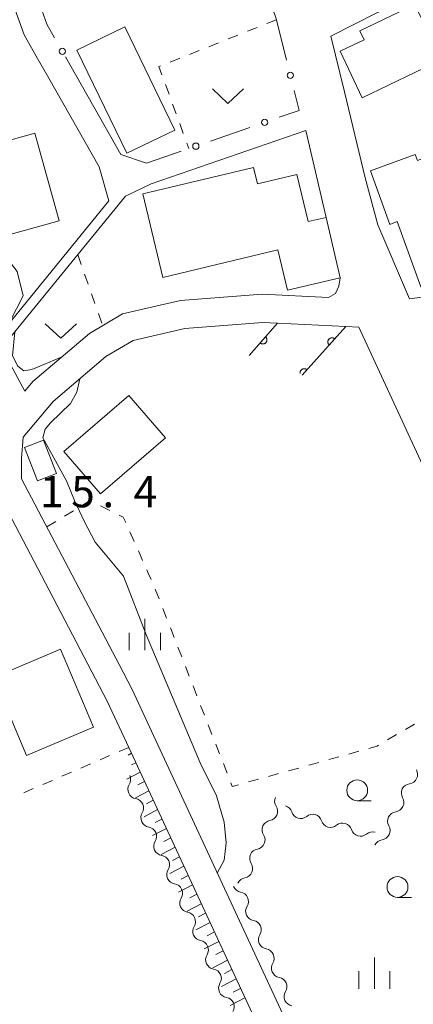
# Model space of a CAD drawing. Units: millimetres. Extents: x -78000 to -76000, y 37500 to 39000.
# Drawn here: x -77397 to -77349, y 38129 to 38247 of the extents above; entities that cross this region are included whole.
import ezdxf

# ---------------------------------------------------------------- set-up
doc = ezdxf.new("R2010")
doc.units = ezdxf.units.MM
for name, color, linetype, lineweight in [('210100_道路縁（街区線）', 7, 'Continuous', 15), ('300100_普通建物', 7, 'Continuous', 15), ('510200_一条河川、細流', 7, 'Continuous', 15), ('610111_人工斜面(上)', 7, 'Continuous', 9), ('610199_人工斜面(中)', 7, 'Continuous', 9), ('611000_被覆(直)', 7, 'Continuous', 20), ('613000_垣', 7, 'Continuous', 20), ('630100_植生界', 7, 'Continuous', 9), ('631300_畑', 7, 'Continuous', 9), ('633100_広葉樹林', 7, 'Continuous', 9), ('633400_荒地', 7, 'Continuous', 9), ('710200_等高線（主曲線）', 7, 'Continuous', 9), ('731207_図化機測定による標高点（注記）', 7, 'Continuous', 20)]:
    doc.layers.add(name, color=color, linetype=linetype, lineweight=lineweight)
doc.styles.add('Style-WORKING', font='txt')

msp = doc.modelspace()

# ---------------------------------------------------------------- linework, layer by layer
at = {"layer": '210100_道路縁（街区線）', "flags": 128}
for points in [[(-77365.87, 38247.03), (-77368.16, 38253.75), (-77371.92, 38260.8), (-77378.49, 38271.09), (-77379.18, 38272.19), (-77385.06, 38281.64), (-77393.11, 38295.07)], [(-77346.8, 38213.89), (-77349.86, 38213.49), (-77353.67, 38222.39), (-77355.21, 38228.03), (-77357.68, 38238.38), (-77359.35, 38245.06), (-77353.79, 38247.85), (-77348.98, 38250.02)], [(-77397.33, 38248.34), (-77396.21, 38245.22), (-77394.75, 38242.66), (-77393.25, 38240.01), (-77387.19, 38229.36), (-77386.04, 38225.28), (-77399.35, 38208.98)], [(-77391.25, 38242.57), (-77384.58, 38230.84), (-77381.48, 38229.8)], [(-77362.35, 38233.73), (-77380.93, 38227.31), (-77384.04, 38225.84), (-77396.13, 38211.03), (-77398.03, 38208.71), (-77398.21, 38208.48), (-77398.47, 38206.73), (-77396.14, 38202.41), (-77395.15, 38203.58), (-77388.34, 38209.34), (-77384.39, 38211.68), (-77377.41, 38213.3), (-77367.59, 38214.06), (-77359.62, 38213.68), (-77358.79, 38214.13), (-77358.37, 38215.04), (-77358.2, 38216.04), (-77359.9, 38223.28), (-77362.35, 38233.73)], [(-77347.56, 38191.92), (-77355.95, 38210.11), (-77357.53, 38210.18), (-77365.75, 38210.57), (-77367.53, 38210.66), (-77376.88, 38209.93), (-77383.11, 38208.49), (-77386.37, 38206.56), (-77392.74, 38201.17), (-77396.33, 38196.89), (-77396.55, 38194.31), (-77396.52, 38191.89), (-77384.8, 38169.56), (-77383.23, 38166.56), (-77349.87, 38094.79)], [(-77418.51, 38093.39), (-77434.97, 38154.17), (-77431.96, 38157.41), (-77431.49, 38157.86), (-77429.03, 38160.19), (-77428.33, 38160.85), (-77425.77, 38164.16), (-77412.06, 38179.96), (-77402.81, 38190.62), (-77399.44, 38190.36), (-77394.14, 38180.25), (-77386.22, 38165.17), (-77383.64, 38159.62), (-77352.86, 38093.4)]]:
    msp.add_lwpolyline(points, dxfattribs=at)
at = {"layer": '300100_普通建物', "flags": 128}
for points in [[(-77349.24, 38248.87), (-77346.05, 38242.19), (-77355.56, 38237.65), (-77358.23, 38243.24), (-77355.32, 38244.63), (-77355.84, 38245.71), (-77349.24, 38248.87)], [(-77384.11, 38246.18), (-77378.09, 38233.78), (-77383.88, 38230.98), (-77389.89, 38243.38), (-77384.11, 38246.18)], [(-77413.94, 38228.58), (-77404.6, 38231.15), (-77403.78, 38228.17), (-77400.69, 38229.02), (-77401.4, 38231.6), (-77394.91, 38233.39), (-77392.01, 38222.85), (-77405.2, 38219.22), (-77405.44, 38220.09), (-77408.4, 38219.28), (-77409.85, 38224.55), (-77412.62, 38223.78), (-77413.94, 38228.58)], [(-77340.57, 38233.14), (-77336.61, 38222.23), (-77343.93, 38219.58), (-77342.98, 38216.97), (-77348.51, 38214.95), (-77351.35, 38222.77), (-77352.25, 38222.44), (-77354.58, 38228.87), (-77349.18, 38230.83), (-77348.92, 38230.11), (-77340.57, 38233.14)], [(-77365.7, 38219.37), (-77379.53, 38216.07), (-77381.93, 38226.11), (-77368.65, 38229.28), (-77368.17, 38227.3), (-77363.41, 38228.43), (-77362.06, 38222.77), (-77359.9, 38223.28), (-77358.2, 38216.04), (-77364.54, 38214.53), (-77365.7, 38219.37)], [(-77383.62, 38201.89), (-77391.43, 38195.15), (-77387.05, 38190.07), (-77379.23, 38196.81), (-77383.62, 38201.89)], [(-77393.87, 38196.51), (-77392.34, 38192.52), (-77394.62, 38191.64), (-77396.15, 38195.63), (-77393.87, 38196.51)], [(-77391.84, 38171.41), (-77399.9, 38168), (-77395.94, 38158.65), (-77387.88, 38162.06), (-77391.84, 38171.41)]]:
    msp.add_lwpolyline(points, dxfattribs=at)
at = {"layer": '510200_一条河川、細流'}
for centre, start, end in [((-77350.027977, 38156.372621), 277.74808, 29.987297), ((-77382.60798, 38154.576265), 148.433395, 260.672612), ((-77351.679648, 38153.005948), 277.74808, 29.987297), ((-77381.049725, 38151.16535), 148.433395, 260.672612), ((-77366.866758, 38151.949974), 280.299511, 32.538727), ((-77362.961063, 38152.199207), 197.447409, 309.686626), ((-77359.364245, 38151.138356), 197.447409, 309.686626), ((-77355.767428, 38150.077505), 197.447409, 309.686626), ((-77353.331318, 38149.639276), 277.74808, 29.987297), ((-77379.491469, 38147.754435), 148.433395, 260.672612), ((-77368.36692, 38148.513113), 280.299511, 32.538727), ((-77377.933213, 38144.343521), 148.433395, 260.672612), ((-77369.867082, 38145.076252), 280.299511, 32.538727), ((-77370.369521, 38141.13445), 328.200237, 80.439453), ((-77376.374958, 38140.932606), 148.433395, 260.672612), ((-77368.825158, 38137.717223), 328.200237, 80.439453), ((-77374.816702, 38137.521691), 148.433395, 260.672612), ((-77367.280795, 38134.299995), 328.200237, 80.439453), ((-77373.258446, 38134.110777), 148.433395, 260.672612), ((-77365.736433, 38130.882767), 328.200237, 80.439453), ((-77371.70019, 38130.699862), 148.433395, 260.672612)]:
    msp.add_arc(centre, 1.129844, start, end, dxfattribs=at)
at = {"layer": '510200_一条河川、細流', "extrusion": (0, 0, -1)}
for centre, start, end in [((77384.531186, 38155.759057), 155.446996, 211.617358), ((77349.724574, 38154.135287), 26.132312, 82.302673), ((77349.724574, 38154.135287), 329.961951, 26.132312), ((77382.972931, 38152.348142), 99.276635, 155.446996), ((77364.963896, 38153.165225), 327.41052, 23.580881), ((77382.972931, 38152.348142), 155.446996, 211.617358), ((77365.115299, 38151.5232), 106.432983, 162.603344), ((77351.376245, 38150.768614), 26.132312, 82.302673), ((77366.464058, 38149.728364), 23.580881, 79.751242), ((77361.518481, 38150.462349), 50.262622, 106.432983), ((77361.518481, 38150.462349), 106.432983, 162.603344), ((77357.921664, 38149.401497), 50.262622, 106.432983), ((77351.376245, 38150.768614), 329.961951, 26.132312), ((77381.414675, 38148.937228), 99.276635, 155.446996), ((77381.414675, 38148.937228), 155.446996, 211.617358), ((77366.464058, 38149.728364), 327.41052, 23.580881), ((77357.921664, 38149.401497), 106.432983, 162.603344), ((77354.324847, 38148.340646), 50.262622, 106.432983), ((77353.027915, 38147.401942), 26.132312, 82.302673), ((77367.96422, 38146.291503), 23.580881, 79.751242), ((77379.856419, 38145.526313), 99.276635, 155.446996), ((77379.856419, 38145.526313), 155.446996, 211.617358), ((77367.96422, 38146.291503), 327.41052, 23.580881), ((77369.464382, 38142.854642), 23.580881, 79.751242), ((77378.298163, 38142.115398), 99.276635, 155.446996), ((77378.298163, 38142.115398), 155.446996, 211.617358), ((77369.995506, 38143.361069), 279.509794, 335.680155), ((77368.451144, 38139.943842), 335.680155, 31.850516), ((77376.739908, 38138.704483), 99.276635, 155.446996), ((77376.739908, 38138.704483), 155.446996, 211.617358), ((77368.451144, 38139.943842), 279.509794, 335.680155), ((77375.181652, 38135.293569), 99.276635, 155.446996), ((77366.906781, 38136.526614), 335.680155, 31.850516), ((77375.181652, 38135.293569), 155.446996, 211.617358), ((77366.906781, 38136.526614), 279.509794, 335.680155), ((77373.623396, 38131.882654), 99.276635, 155.446996), ((77365.362419, 38133.109386), 335.680155, 31.850516), ((77373.623396, 38131.882654), 155.446996, 211.617358), ((77365.362419, 38133.109386), 279.509794, 335.680155), ((77372.065141, 38128.471739), 99.276635, 155.446996), ((77363.818056, 38129.692159), 335.680155, 31.850516), ((77363.818056, 38129.692159), 279.509794, 335.680155), ((77372.065141, 38128.471739), 155.446996, 211.617358)]:
    msp.add_arc(centre, 1.127969, start, end, dxfattribs=at)
at = {"layer": '610111_人工斜面(上)', "flags": 128}
msp.add_lwpolyline([(-77383.64, 38159.62), (-77352.86, 38093.4), (-77340.56, 38066.84)], dxfattribs=at)
at = {"layer": '610199_人工斜面(中)', "flags": 128}
for points in [[(-77383.31, 38158.91), (-77383.72, 38158.7)], [(-77382.79, 38157.78), (-77383.32, 38157.51)], [(-77382.26, 38156.65), (-77383.87, 38155.82)], [(-77381.74, 38155.52), (-77382.54, 38155.11)], [(-77381.21, 38154.39), (-77382.83, 38153.56)], [(-77380.69, 38153.27), (-77381.5, 38152.84)], [(-77380.16, 38152.14), (-77381.8, 38151.29)], [(-77379.64, 38151), (-77380.46, 38150.58)], [(-77379.11, 38149.88), (-77380.76, 38149.02)], [(-77378.59, 38148.75), (-77379.41, 38148.32)], [(-77378.06, 38147.62), (-77379.73, 38146.75)], [(-77377.54, 38146.49), (-77378.37, 38146.05)], [(-77377.01, 38145.36), (-77378.69, 38144.49)], [(-77376.49, 38144.23), (-77377.33, 38143.79)], [(-77375.96, 38143.1), (-77377.65, 38142.22)], [(-77375.43, 38141.97), (-77376.29, 38141.53)], [(-77374.91, 38140.84), (-77376.62, 38139.95)], [(-77374.39, 38139.71), (-77375.24, 38139.27)], [(-77373.86, 38138.58), (-77375.58, 38137.69)], [(-77373.34, 38137.45), (-77374.2, 38137)], [(-77372.81, 38136.32), (-77374.55, 38135.42)], [(-77372.28, 38135.19), (-77373.16, 38134.74)], [(-77371.76, 38134.06), (-77373.51, 38133.15)], [(-77371.23, 38132.93), (-77372.12, 38132.47)], [(-77370.71, 38131.8), (-77372.48, 38130.88)], [(-77370.18, 38130.67), (-77371.07, 38130.21)], [(-77369.66, 38129.54), (-77371.44, 38128.62)]]:
    msp.add_lwpolyline(points, dxfattribs=at)
at = {"layer": '611000_被覆(直)'}
for p, q in [((-77369.17, 38206.71), (-77365.75, 38210.57)), ((-77357.53, 38210.18), (-77362.79, 38204.32))]:
    msp.add_line(p, q, dxfattribs=at)
at = {"layer": '611000_被覆(直)', "flags": 128}
for points in [[(-77367.181, 38208.955), (-77367.844, 38208.207)], [(-77367.844, 38208.207), (-77367.809, 38208.179), (-77367.773, 38208.155), (-77367.736, 38208.134), (-77367.696, 38208.116), (-77367.655, 38208.102), (-77367.612, 38208.091), (-77367.569, 38208.084), (-77367.526, 38208.082), (-77367.482, 38208.081), (-77367.438, 38208.087), (-77367.396, 38208.094), (-77367.354, 38208.107), (-77367.313, 38208.123), (-77367.274, 38208.142), (-77367.236, 38208.164), (-77367.202, 38208.19), (-77367.169, 38208.218), (-77367.138, 38208.25), (-77367.11, 38208.284), (-77367.086, 38208.32), (-77367.065, 38208.357), (-77367.047, 38208.398), (-77367.033, 38208.439), (-77367.022, 38208.481), (-77367.015, 38208.524), (-77367.013, 38208.567), (-77367.012, 38208.611), (-77367.018, 38208.655), (-77367.025, 38208.698), (-77367.038, 38208.739), (-77367.054, 38208.78), (-77367.072, 38208.82), (-77367.095, 38208.857), (-77367.121, 38208.892), (-77367.149, 38208.925), (-77367.181, 38208.955)], [(-77358.866, 38208.692), (-77358.9, 38208.72), (-77358.936, 38208.744), (-77358.973, 38208.765), (-77359.013, 38208.784), (-77359.054, 38208.798), (-77359.097, 38208.809), (-77359.14, 38208.816), (-77359.183, 38208.819), (-77359.227, 38208.819), (-77359.271, 38208.814), (-77359.313, 38208.807), (-77359.355, 38208.795), (-77359.396, 38208.779), (-77359.435, 38208.761), (-77359.473, 38208.738), (-77359.508, 38208.713), (-77359.541, 38208.685), (-77359.572, 38208.654), (-77359.6, 38208.619), (-77359.624, 38208.583), (-77359.646, 38208.546), (-77359.664, 38208.506), (-77359.678, 38208.465), (-77359.689, 38208.423), (-77359.697, 38208.38), (-77359.699, 38208.337), (-77359.7, 38208.293), (-77359.695, 38208.249), (-77359.687, 38208.206), (-77359.675, 38208.164), (-77359.66, 38208.123), (-77359.641, 38208.084), (-77359.619, 38208.046), (-77359.593, 38208.012), (-77359.565, 38207.978), (-77359.534, 38207.947)], [(-77359.534, 38207.947), (-77358.866, 38208.692)], [(-77362.206, 38204.971), (-77362.24, 38204.999), (-77362.276, 38205.023), (-77362.313, 38205.044), (-77362.353, 38205.063), (-77362.394, 38205.077), (-77362.437, 38205.088), (-77362.48, 38205.095), (-77362.523, 38205.098), (-77362.567, 38205.099), (-77362.61, 38205.093), (-77362.653, 38205.086), (-77362.695, 38205.074), (-77362.736, 38205.058), (-77362.775, 38205.04), (-77362.813, 38205.017), (-77362.848, 38204.992), (-77362.881, 38204.964), (-77362.912, 38204.933), (-77362.94, 38204.899), (-77362.964, 38204.863), (-77362.985, 38204.825), (-77363.004, 38204.785), (-77363.018, 38204.744), (-77363.029, 38204.702), (-77363.037, 38204.659), (-77363.039, 38204.616), (-77363.04, 38204.572), (-77363.036, 38204.541)], [(-77362.79, 38204.32), (-77362.206, 38204.971)]]:
    msp.add_lwpolyline(points, dxfattribs=at)
at = {"layer": '613000_垣'}
for p, q in [((-77365.87, 38247.03), (-77364.659, 38242.179)), ((-77369.073, 38234.086), (-77373.799, 38232.455)), ((-77377.344, 38231.23), (-77381.48, 38229.8))]:
    msp.add_line(p, q, dxfattribs=at)
at = {"layer": '613000_垣', "flags": 128}
for points in [[(-77394.539, 38249.44), (-77394.49, 38249.28), (-77393.48, 38246.48), (-77392.56, 38244.868)], [(-77363.751, 38238.54), (-77363.15, 38236.13), (-77365.528, 38235.309)]]:
    msp.add_lwpolyline(points, dxfattribs=at)
at = {"layer": '613000_垣'}
for centre in [(-77391.631, 38243.239), (-77364.205, 38240.36), (-77367.3, 38234.698), (-77375.572, 38231.843)]:
    msp.add_circle(centre, 0.375, dxfattribs=at)
at = {"layer": '630100_植生界'}
for p, q in [((-77365.87, 38247.03), (-77367.031, 38246.567)), ((-77370.514, 38245.176), (-77371.675, 38244.713)), ((-77368.192, 38246.103), (-77369.353, 38245.64)), ((-77372.836, 38244.25), (-77373.997, 38243.786)), ((-77375.157, 38243.323), (-77376.318, 38242.86)), ((-77377.479, 38242.396), (-77378.64, 38241.933)), ((-77379.218, 38239.242), (-77378.791, 38238.067)), ((-77378.364, 38236.892), (-77377.936, 38235.718)), ((-77377.509, 38234.543), (-77377.082, 38233.368)), ((-77376.654, 38232.194), (-77376.42, 38231.55)), ((-77389.77, 38218.82), (-77389.356, 38217.641)), ((-77388.942, 38216.461), (-77388.528, 38215.282)), ((-77388.115, 38214.102), (-77387.701, 38212.923)), ((-77387.287, 38211.743), (-77386.873, 38210.564)), ((-77387.013, 38188.631), (-77385.891, 38188.079)), ((-77391.345, 38187.4), (-77390.277, 38188.05)), ((-77393.48, 38186.1), (-77392.412, 38186.75)), ((-77383.49, 38185.495), (-77382.981, 38184.354)), ((-77382.472, 38183.212), (-77381.963, 38182.071)), ((-77380.449, 38178.64), (-77379.994, 38177.475)), ((-77379.54, 38176.311), (-77379.085, 38175.147)), ((-77378.63, 38173.983), (-77378.175, 38172.818)), ((-77377.72, 38171.654), (-77377.265, 38170.49)), ((-77376.81, 38169.326), (-77376.355, 38168.161)), ((-77375.9, 38166.997), (-77375.445, 38165.833)), ((-77374.99, 38164.668), (-77374.535, 38163.504)), ((-77350.36, 38161.786), (-77349.283, 38162.421)), ((-77374.08, 38162.34), (-77373.625, 38161.176)), ((-77373.17, 38160.011), (-77372.715, 38158.847)), ((-77352.513, 38160.517), (-77351.437, 38161.152)), ((-77383.64, 38159.62), (-77384.788, 38159.125)), ((-77357.18, 38158.822), (-77355.976, 38159.158)), ((-77388.231, 38157.639), (-77389.378, 38157.143)), ((-77385.935, 38158.629), (-77387.083, 38158.134)), ((-77372.26, 38157.683), (-77371.805, 38156.519)), ((-77361.997, 38157.48), (-77360.792, 38157.815)), ((-77359.588, 38158.151), (-77358.384, 38158.487)), ((-77390.526, 38156.648), (-77391.674, 38156.153)), ((-77366.813, 38156.137), (-77365.609, 38156.473)), ((-77364.405, 38156.809), (-77363.201, 38157.144)), ((-77392.821, 38155.657), (-77393.969, 38155.162)), ((-77369.221, 38155.466), (-77368.017, 38155.802)), ((-77395.117, 38154.667), (-77396.264, 38154.171))]:
    msp.add_line(p, q, dxfattribs=at)
at = {"layer": '630100_植生界', "flags": 128}
for points in [[(-77379.801, 38241.469), (-77380, 38241.39), (-77379.646, 38240.416)], [(-77389.209, 38188.7), (-77388.29, 38189.26), (-77388.134, 38189.183)], [(-77384.77, 38187.526), (-77384.29, 38187.29), (-77383.999, 38186.637)], [(-77381.453, 38180.929), (-77381.28, 38180.54), (-77380.947, 38179.786)], [(-77354.772, 38159.494), (-77353.78, 38159.77), (-77353.59, 38159.882)], [(-77371.35, 38155.354), (-77371.18, 38154.92), (-77370.425, 38155.13)]]:
    msp.add_lwpolyline(points, dxfattribs=at)
at = {"layer": '631300_畑', "flags": 128}
for points in [[(-77373.575, 38238.715), (-77371.7, 38236.965), (-77369.825, 38238.715)], [(-77393.665, 38210.515), (-77391.79, 38208.765), (-77389.915, 38210.515)]]:
    msp.add_lwpolyline(points, dxfattribs=at)
at = {"layer": '633100_広葉樹林'}
for p, q in [((-77356.16, 38153.217), (-77354.493, 38153.217)), ((-77351.32, 38141.6), (-77349.653, 38141.6))]:
    msp.add_line(p, q, dxfattribs=at)
for centre in [(-77356.16, 38154.466), (-77351.32, 38142.85)]:
    msp.add_circle(centre, 1.249875, dxfattribs=at)
at = {"layer": '633400_荒地'}
for p, q in [((-77381.69, 38171.293), (-77381.69, 38175.043)), ((-77383.564, 38171.293), (-77383.564, 38173.393)), ((-77379.814, 38171.293), (-77379.814, 38173.393)), ((-77354.1, 38130.635), (-77354.1, 38134.385)), ((-77355.974, 38130.635), (-77355.974, 38132.735)), ((-77352.224, 38130.635), (-77352.224, 38132.735))]:
    msp.add_line(p, q, dxfattribs=at)
at = {"layer": '710200_等高線（主曲線）', "flags": 128}
for points in [[(-77397.92, 38210.73), (-77396.34, 38213.87), (-77397.07, 38216.77), (-77398.8, 38219.08), (-77400.97, 38219.51), (-77407.77, 38217.34), (-77411.82, 38217.05), (-77415.12, 38218.88), (-77417.01, 38220.85), (-77420.25, 38222.26), (-77428.83, 38227.29), (-77430.56, 38229.12), (-77431.82, 38231.37), (-77432.12, 38234.76), (-77431.2, 38237.37), (-77428.97, 38240.05), (-77427.2, 38240.74), (-77425.82, 38241.81), (-77425.82, 38243.03), (-77427.01, 38243.99), (-77430.56, 38244.87), (-77435.76, 38245.17), (-77439.43, 38246.4), (-77441.26, 38247.77)], [(-77395.27, 38205.02), (-77396.24, 38204.84), (-77396.97, 38205.42), (-77397.63, 38206.64), (-77397.35, 38209.54)], [(-77391.65, 38206.54), (-77395.27, 38205.02)], [(-77384.27, 38180.2), (-77387.68, 38184.26), (-77388.99, 38186.81), (-77390.16, 38189.29), (-77391.12, 38191.63), (-77393.98, 38196.8), (-77393.67, 38197.83), (-77393.05, 38198.59), (-77390.64, 38200.93), (-77389.89, 38202.3), (-77389.51, 38203.9)], [(-77384.27, 38180.2), (-77381.49, 38173.07), (-77375.06, 38157.77)], [(-77372.99, 38144.53), (-77372.17, 38146.08), (-77371.94, 38148.16), (-77372.17, 38150.63), (-77373.09, 38153.81), (-77375.06, 38157.77)]]:
    msp.add_lwpolyline(points, dxfattribs=at)

# ---------------------------------------------------------------- texts
at = {"layer": '731207_図化機測定による標高点（注記）', "style": 'Style-WORKING'}
for s, p in [('1', (-77394.304, 38188.46)), ('5', (-77390.554, 38188.46)), ('4', (-77383.054, 38188.46)), ('.', (-77386.804, 38188.46))]:
    msp.add_text(s, height=3.75, dxfattribs=at).set_placement(p)

doc.saveas('drawing.dxf')
